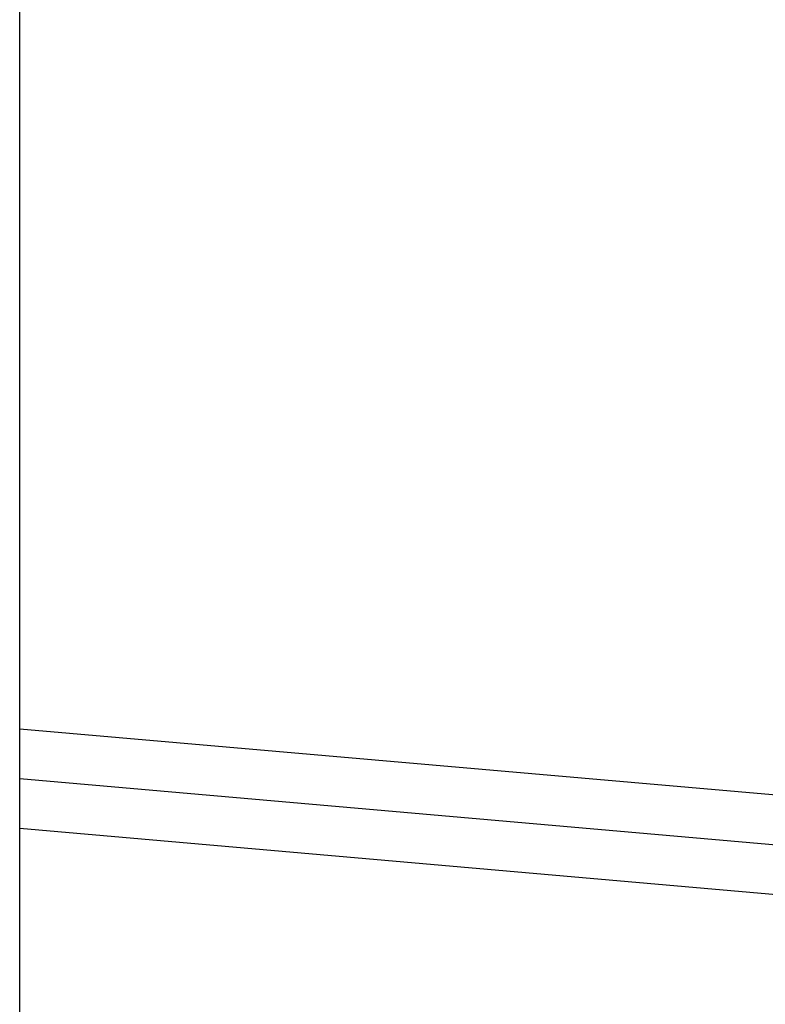
# Model space of a CAD drawing. Extents: x -49.2 to 49.2, y -29.6 to 29.6.
# Drawn here: x -27.8 to -27.3, y -6.6 to -6 of the extents above; entities that cross this region are included whole.
import ezdxf

# ---------------------------------------------------------------- set-up
doc = ezdxf.new("R2010")
doc.units = 0
doc.layers.get('0').update_dxf_attribs({"linetype": 'CONTINUOUS'})

msp = doc.modelspace()

# ---------------------------------------------------------------- linework, layer by layer
at = {"color": 0}
for points in [[(-27.7819, -6.4663), (-27.7819, -5.5227)], [(-27.7819, -6.4663), (-27.7819, -5.5227)], [(-27.7819, -6.4663), (-27.7819, -5.5227)], [(-27.7819, -6.4663), (-27.7819, -5.5227)], [(-27.7819, -6.4663), (-27.7819, -5.5227)], [(-27.7819, -6.4663), (-27.7819, -5.5227)], [(-27.7819, -6.4663), (-27.7819, -5.5227)], [(-27.7819, -6.4663), (-27.7819, -5.5227)], [(-27.7819, -6.4663), (-27.7819, -5.5227)], [(-27.7819, -6.4663), (-27.7819, -5.5227)], [(-27.7819, -6.4663), (-27.7819, -5.5227)], [(-27.7819, -6.4663), (-27.7819, -5.5227)], [(-27.7819, -6.4663), (-27.7819, -5.5227)], [(-27.7819, -6.4663), (-27.7819, -5.5227)], [(-27.7819, -6.4663), (-27.7819, -5.5227)], [(-27.7819, -6.4663), (-27.7819, -5.5227)], [(-27.7819, -6.4663), (-27.7819, -5.5227)], [(-27.7819, -6.4663), (-27.7819, -5.5227)], [(-27.7819, -6.4663), (-27.7819, -5.5227)], [(-27.7819, -6.4663), (-27.7819, -5.5227)], [(-27.7819, -6.4663), (-27.7819, -5.5227)], [(-27.7819, -6.4663), (-27.7819, -6.4663)], [(-27.7819, -6.4964), (-27.7819, -6.4663)], [(-27.7819, -6.4964), (-27.7819, -6.4663)], [(-27.7819, -6.4964), (-27.7819, -6.4663)], [(-27.7819, -6.4964), (-27.7819, -6.4663)], [(-27.7819, -6.4964), (-27.7819, -6.4663)], [(-27.7819, -6.4964), (-27.7819, -6.4663)], [(-27.7819, -6.4964), (-27.7819, -6.4663)], [(-27.7819, -6.4964), (-27.7819, -6.4663)], [(-27.7819, -6.4964), (-27.7819, -6.4663)], [(-27.7819, -6.4964), (-27.7819, -6.4663)], [(-27.7819, -6.4964), (-27.7819, -6.4663)], [(-27.7819, -6.4964), (-27.7819, -6.4663)], [(-27.7819, -6.4964), (-27.7819, -6.4663)], [(-27.7819, -6.4964), (-27.7819, -6.4663)], [(-27.7819, -6.4964), (-27.7819, -6.4663)], [(-27.7819, -6.4964), (-27.7819, -6.4663)], [(-27.7819, -6.4964), (-27.7819, -6.4663)], [(-27.7819, -6.4964), (-27.7819, -6.4663)], [(-27.7819, -6.4964), (-27.7819, -6.4663)], [(-27.7819, -6.4964), (-27.7819, -6.4663)], [(-27.7819, -6.4964), (-27.7819, -6.4663)], [(-27.7819, -6.4663), (-27.7819, -6.4663)], [(-27.7819, -6.4663), (-27.7819, -6.4663)], [(-27.7819, -6.4663), (-16.0494, -7.4928)], [(-27.7819, -6.4663), (-16.0494, -7.4928)], [(-27.7819, -6.4663), (-16.0494, -7.4928)], [(-27.7819, -6.4663), (-16.0494, -7.4928)], [(-27.7819, -6.4663), (-16.0494, -7.4928)], [(-27.7819, -6.4663), (-16.0494, -7.4928)], [(-27.7819, -6.4663), (-16.0494, -7.4928)], [(-27.7819, -6.4663), (-16.0494, -7.4928)], [(-27.7819, -6.4663), (-16.0494, -7.4928)], [(-27.7819, -6.4663), (-16.0494, -7.4928)], [(-27.7819, -6.4663), (-16.0494, -7.4928)], [(-27.7819, -6.4663), (-16.0494, -7.4928)], [(-27.7819, -6.4663), (-16.0494, -7.4928)], [(-27.7819, -6.4663), (-16.0494, -7.4928)], [(-27.7819, -6.4663), (-16.0494, -7.4928)], [(-27.7819, -6.4663), (-16.0494, -7.4928)], [(-27.7819, -6.4663), (-16.0494, -7.4928)], [(-27.7819, -6.4663), (-16.0494, -7.4928)], [(-27.7819, -6.4663), (-16.0494, -7.4928)], [(-27.7819, -6.4663), (-16.0494, -7.4928)], [(-27.7819, -6.4663), (-16.0494, -7.4928)], [(-27.7819, -6.4964), (-27.7819, -6.4964)], [(-27.7819, -6.5266), (-27.7819, -6.4964)], [(-27.7819, -6.5266), (-27.7819, -6.4964)], [(-27.7819, -6.5266), (-27.7819, -6.4964)], [(-27.7819, -6.5266), (-27.7819, -6.4964)], [(-27.7819, -6.5266), (-27.7819, -6.4964)], [(-27.7819, -6.5266), (-27.7819, -6.4964)], [(-27.7819, -6.5266), (-27.7819, -6.4964)], [(-27.7819, -6.5266), (-27.7819, -6.4964)], [(-27.7819, -6.5266), (-27.7819, -6.4964)], [(-27.7819, -6.5266), (-27.7819, -6.4964)], [(-27.7819, -6.5266), (-27.7819, -6.4964)], [(-27.7819, -6.5266), (-27.7819, -6.4964)], [(-27.7819, -6.5266), (-27.7819, -6.4964)], [(-27.7819, -6.5266), (-27.7819, -6.4964)], [(-27.7819, -6.5266), (-27.7819, -6.4964)], [(-27.7819, -6.5266), (-27.7819, -6.4964)], [(-27.7819, -6.5266), (-27.7819, -6.4964)], [(-27.7819, -6.5266), (-27.7819, -6.4964)], [(-27.7819, -6.5266), (-27.7819, -6.4964)], [(-27.7819, -6.5266), (-27.7819, -6.4964)], [(-27.7819, -6.5266), (-27.7819, -6.4964)], [(-27.7819, -6.4964), (-27.7819, -6.4964)], [(-27.7819, -6.4964), (-27.7819, -6.4964)], [(-27.7819, -6.4964), (-16.0665, -7.5214)], [(-27.7819, -6.4964), (-16.0665, -7.5214)], [(-27.7819, -6.4964), (-16.0665, -7.5214)], [(-27.7819, -6.4964), (-16.0665, -7.5214)], [(-27.7819, -6.4964), (-16.0665, -7.5214)], [(-27.7819, -6.4964), (-16.0665, -7.5214)], [(-27.7819, -6.4964), (-16.0665, -7.5214)], [(-27.7819, -6.4964), (-16.0665, -7.5214)], [(-27.7819, -6.4964), (-16.0665, -7.5214)], [(-27.7819, -6.4964), (-16.0665, -7.5214)], [(-27.7819, -6.4964), (-16.0665, -7.5214)], [(-27.7819, -6.4964), (-16.0665, -7.5214)], [(-27.7819, -6.4964), (-16.0665, -7.5214)], [(-27.7819, -6.4964), (-16.0665, -7.5214)], [(-27.7819, -6.4964), (-16.0665, -7.5214)], [(-27.7819, -6.4964), (-16.0665, -7.5214)], [(-27.7819, -6.4964), (-16.0665, -7.5214)], [(-27.7819, -6.4964), (-16.0665, -7.5214)], [(-27.7819, -6.4964), (-16.0665, -7.5214)], [(-27.7819, -6.4964), (-16.0665, -7.5214)], [(-27.7819, -6.4964), (-16.0665, -7.5214)], [(-27.7819, -6.5266), (-27.7819, -6.5266)], [(-27.7819, -7.4702), (-27.7819, -6.5266)], [(-27.7819, -7.4702), (-27.7819, -6.5266)], [(-27.7819, -7.4702), (-27.7819, -6.5266)], [(-27.7819, -7.4702), (-27.7819, -6.5266)], [(-27.7819, -7.4702), (-27.7819, -6.5266)], [(-27.7819, -7.4702), (-27.7819, -6.5266)], [(-27.7819, -7.4702), (-27.7819, -6.5266)], [(-27.7819, -7.4702), (-27.7819, -6.5266)], [(-27.7819, -7.4702), (-27.7819, -6.5266)], [(-27.7819, -7.4702), (-27.7819, -6.5266)], [(-27.7819, -7.4702), (-27.7819, -6.5266)], [(-27.7819, -7.4702), (-27.7819, -6.5266)], [(-27.7819, -7.4702), (-27.7819, -6.5266)], [(-27.7819, -7.4702), (-27.7819, -6.5266)], [(-27.7819, -7.4702), (-27.7819, -6.5266)], [(-27.7819, -7.4702), (-27.7819, -6.5266)], [(-27.7819, -7.4702), (-27.7819, -6.5266)], [(-27.7819, -7.4702), (-27.7819, -6.5266)], [(-27.7819, -7.4702), (-27.7819, -6.5266)], [(-27.7819, -7.4702), (-27.7819, -6.5266)], [(-27.7819, -7.4702), (-27.7819, -6.5266)], [(-27.7819, -6.5266), (-27.7819, -6.5266)], [(-27.7819, -6.5266), (-27.7819, -6.5266)], [(-16.0837, -7.55), (-27.7819, -6.5266)], [(-16.0837, -7.55), (-27.7819, -6.5266)], [(-16.0837, -7.55), (-27.7819, -6.5266)], [(-16.0837, -7.55), (-27.7819, -6.5266)], [(-16.0837, -7.55), (-27.7819, -6.5266)], [(-16.0837, -7.55), (-27.7819, -6.5266)], [(-16.0837, -7.55), (-27.7819, -6.5266)], [(-16.0837, -7.55), (-27.7819, -6.5266)], [(-16.0837, -7.55), (-27.7819, -6.5266)], [(-16.0837, -7.55), (-27.7819, -6.5266)], [(-16.0837, -7.55), (-27.7819, -6.5266)], [(-16.0837, -7.55), (-27.7819, -6.5266)], [(-16.0837, -7.55), (-27.7819, -6.5266)], [(-16.0837, -7.55), (-27.7819, -6.5266)], [(-16.0837, -7.55), (-27.7819, -6.5266)], [(-16.0837, -7.55), (-27.7819, -6.5266)], [(-16.0837, -7.55), (-27.7819, -6.5266)], [(-16.0837, -7.55), (-27.7819, -6.5266)], [(-16.0837, -7.55), (-27.7819, -6.5266)], [(-16.0837, -7.55), (-27.7819, -6.5266)], [(-16.0837, -7.55), (-27.7819, -6.5266)]]:
    msp.add_lwpolyline(points, dxfattribs=at)

doc.saveas('drawing.dxf')
